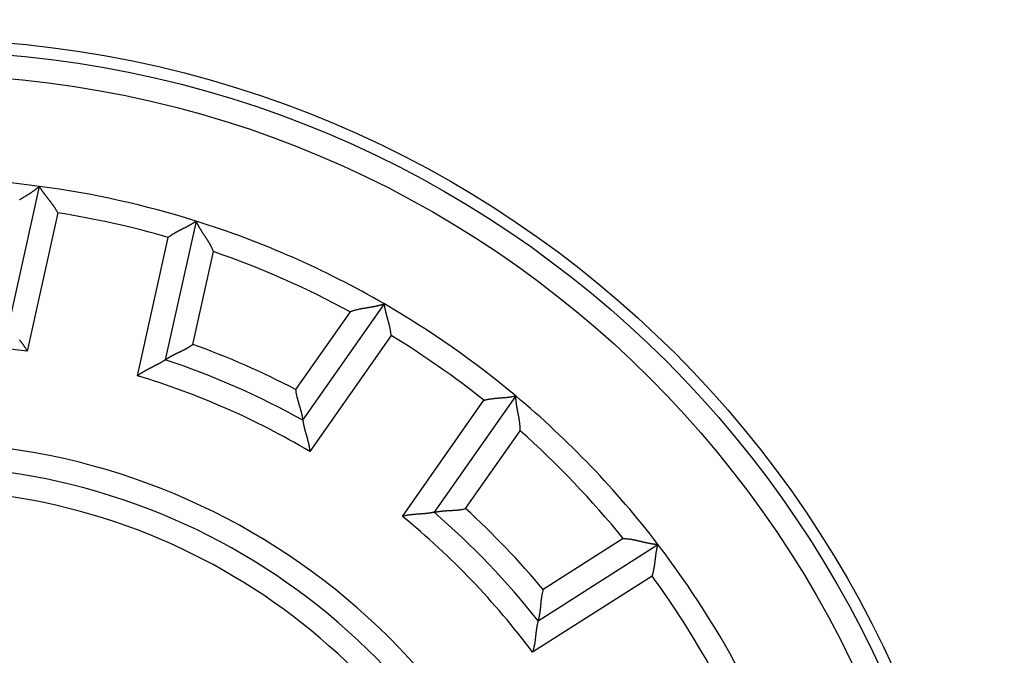
# Model space of a CAD drawing. Extents: x 139 to 1189, y 0 to 742.
# Drawn here: x 234 to 255, y 289 to 302 of the extents above; entities that cross this region are included whole.
import ezdxf

# ---------------------------------------------------------------- set-up
doc = ezdxf.new("R2010")
doc.units = 0
doc.linetypes.add('HIDDENNEW0', pattern=[4.5, 1.5, -1.5, 1.5])
for name, color, linetype in [('5', 7, 'CONTINUOUS'), ('MUOTOVIIVAT', 40, 'HIDDENNEW0'), ('TANGVIIVATNONDEF', 3, 'HIDDENNEW0')]:
    doc.layers.add(name, color=color, linetype=linetype)
doc.styles.get("Standard").update_dxf_attribs({"font": 'monotxt.shx'})
doc.dimstyles.new('DSTYLE1', dxfattribs={"dimtxt": 3, "dimasz": 3, "dimexe": 3, "dimexo": 0, "dimgap": 2, "dimtad": 1, "dimrnd": 0.1, "dimzin": 3, "dimcen": 0.09, "dimazin": 3, "dimtp": 1, "dimtm": 1, "dimtfac": 1, "dimtofl": 0, "dimtmove": 0, "dimatfit": 3})

# ---------------------------------------------------------------- blocks, each defined once
blk = doc.blocks.new('_AH1')
at = {"color": 0, "linetype": 'CONTINUOUS'}
for p, q in [((-1, 0.166667), (0, 0)), ((-1, 0.166667), (-1, -0.166667)), ((0, 0), (-1, -0.166667)), ((0, 0), (-1, 0))]:
    blk.add_line(p, q, dxfattribs=at)
blk = doc.blocks.new('*D4189')
at = {"layer": '5', "color": 1, "linetype": 'CONTINUOUS'}
for p, q in [((224.3507, 432.15458), (140.92255, 432.15458)), ((143.92255, 432.15458), (143.92255, 279.15458)), ((143.92255, 126.15458), (143.92255, 279.15458)), ((239.3507, 126.15458), (140.92255, 126.15458))]:
    blk.add_line(p, q, dxfattribs=at)
at = {"layer": '5', "color": 1, "xscale": 3, "yscale": 3, "zscale": 3}
for p, rotation in [((143.92255, 432.15458), 90), ((143.92255, 126.15458), 270)]:
    blk.add_blockref('_AH1', p, dxfattribs=dict(at, rotation=rotation))
at = {"layer": '5', "color": 1, "linetype": 'CONTINUOUS'}
blk.add_text('306,0', height=3, rotation=90, dxfattribs=at).set_placement((141.92155, 271.65458))

msp = doc.modelspace()

# ---------------------------------------------------------------- linework, layer by layer
at = {"layer": 'MUOTOVIIVAT', "color": 40, "linetype": 'CONTINUOUS'}
for p, q in [((233.80852, 295.84011), (234.46068, 298.78181)), ((237.78008, 298.04591), (237.12793, 295.10422)), ((240.04477, 293.82078), (241.77302, 296.28898)), ((244.55814, 294.33882), (242.82988, 291.87062)), ((245.03354, 289.56865), (247.57478, 291.1876))]:
    msp.add_line(p, q, dxfattribs=at)
for points in [[(234.03592, 298.49653, -0.00267059), (234.05182, 298.50686, -0.00236334), (234.06774, 298.51701, -0.00200999), (234.08366, 298.52699, -0.00169614), (234.09955, 298.53682, -0.00133476), (234.11539, 298.54651, -0.00101277), (234.13117, 298.5561, -0.0006428), (234.14687, 298.5656, -0.00030832), (234.16247, 298.57502, 0.00007903), (234.17795, 298.58439, 0.00042195), (234.19329, 298.59373, 0.0008075), (234.20847, 298.60306, 0.00119225), (234.22347, 298.6124, 0.00167051), (234.23828, 298.62177, 0.0019208), (234.25287, 298.63116, 0.00199615), (234.26721, 298.64055, 0.00196504), (234.28128, 298.64992, 0.00180109), (234.29503, 298.65923, 0.00169758), (234.30846, 298.66843, 0.00160745), (234.32151, 298.67751, 0.00153835), (234.33418, 298.68643, 0.00144647), (234.34641, 298.69515, 0.00138455), (234.35819, 298.70364, 0.00130721), (234.36949, 298.71187, 0.00125673), (234.38028, 298.71982, 0.00118623), (234.39051, 298.72743, 0.00114499), (234.40018, 298.73469, 0.0010833), (234.40924, 298.74155, 0.00104733), (234.41768, 298.74799, 0.00098409), (234.42543, 298.75396, 0.00096463), (234.43252, 298.75946, 0.00092604), (234.4389, 298.76445, 0.00088305), (234.44448, 298.76884, 0.00078117), (234.44918, 298.77257, 0.00084821), (234.45331, 298.77587, 0.00087777), (234.45715, 298.77895, 0.00092503), (234.46066, 298.7818, 0.00123797)], [(234.84833, 298.22038), (234.83983, 298.23687, 0.00437335), (234.83105, 298.25321, 0.00449595), (234.82197, 298.26938, 0.00438384), (234.81263, 298.28538, 0.00401806), (234.80304, 298.30122, 0.00375502), (234.79324, 298.3169, 0.00352236), (234.78324, 298.33242, 0.00330784), (234.77307, 298.34777, 0.00305264), (234.76275, 298.36295, 0.0028354), (234.7523, 298.37798, 0.00259439), (234.74174, 298.39283, 0.00238494), (234.73109, 298.40753, 0.00214618), (234.72038, 298.42205, 0.00193885), (234.70963, 298.43641, 0.00170188), (234.69886, 298.45061, 0.00149441), (234.6881, 298.46464, 0.0012552), (234.67735, 298.4785, 0.00104373), (234.66666, 298.4922, 0.00079839), (234.65603, 298.50573, 0.00057859), (234.6455, 298.5191, 0.00032219), (234.63508, 298.5323, 0.00008881), (234.62479, 298.54533, -0.00018441), (234.61467, 298.5582, -0.00043802), (234.60472, 298.5709, -0.00073581), (234.59498, 298.58343, -0.0010171), (234.58546, 298.59579, -0.00134658), (234.57619, 298.60798, -0.00166841), (234.56718, 298.62001, -0.00204933), (234.55846, 298.63187, -0.00219358), (234.55004, 298.64352, -0.00209291), (234.54194, 298.65494, -0.00201598), (234.53416, 298.66609, -0.00190478), (234.52671, 298.67694, -0.00183237), (234.5196, 298.68745, -0.0017382), (234.51285, 298.69759, -0.00167869), (234.50645, 298.70733, -0.00159076), (234.50044, 298.71662, -0.00154131), (234.49479, 298.72544, -0.00146293), (234.48955, 298.73375, -0.00141893), (234.48471, 298.74152, -0.00133702), (234.48028, 298.7487, -0.00131269), (234.47627, 298.75529, -0.0012589), (234.47268, 298.76125, -0.00120388), (234.46956, 298.76648, -0.00107577), (234.46695, 298.7709, -0.001148), (234.46467, 298.77481, -0.00111169), (234.46257, 298.77845, -0.00114146), (234.46066, 298.7818, -0.00157199)], [(237.19145, 297.70092), (237.20612, 297.71227, -0.00437103), (237.22099, 297.72336, -0.00449364), (237.23606, 297.73418, -0.00438165), (237.25129, 297.74474, -0.00401609), (237.26668, 297.75505, -0.00375321), (237.28218, 297.76512, -0.00352069), (237.2978, 297.77495, -0.0033063), (237.31351, 297.78457, -0.00305123), (237.32929, 297.79396, -0.00283411), (237.34511, 297.80316, -0.00259321), (237.36096, 297.81216, -0.00238386), (237.37682, 297.82098, -0.00214519), (237.39267, 297.82962, -0.00193795), (237.40848, 297.83809, -0.00170106), (237.42424, 297.84641, -0.00149366), (237.43993, 297.85457, -0.00125452), (237.45552, 297.8626, -0.00104311), (237.47101, 297.87049, -0.00079783), (237.48635, 297.87827, -0.00057809), (237.50155, 297.88593, -0.00032174), (237.51657, 297.89349, -0.00008841), (237.5314, 297.90095, 0.00018476), (237.54602, 297.90833, 0.00043832), (237.5604, 297.91564, 0.00073606), (237.57452, 297.92288, 0.0010173), (237.58838, 297.93006, 0.00134673), (237.60194, 297.93719, 0.0016685), (237.61518, 297.94429, 0.00204936), (237.62809, 297.95135, 0.00219382), (237.64065, 297.95835, 0.00209373), (237.65281, 297.96528, 0.00201737), (237.66458, 297.9721, 0.00190689), (237.67591, 297.97878, 0.00183521), (237.6868, 297.9853, 0.00174196), (237.69721, 297.99164, 0.0016834), (237.70712, 297.99776, 0.00159662), (237.7165, 298.00364, 0.00154864), (237.72534, 298.00925, 0.00147235), (237.7336, 298.01457, 0.00143012), (237.74128, 298.01956, 0.00134963), (237.74832, 298.0242, 0.00133067), (237.75474, 298.02848, 0.00128836), (237.7605, 298.03237, 0.00123288), (237.76554, 298.03579, 0.00108371), (237.76977, 298.0387, 0.00120934), (237.77349, 298.04129, 0.00135425), (237.77693, 298.0437, 0.00147114), (237.78007, 298.04594, 0.00192409)], [(238.14861, 297.39808), (238.14164, 297.41694, 0.00548125), (238.1343, 297.43553, 0.0057028), (238.12657, 297.45384, 0.00561917), (238.1185, 297.47189, 0.00517978), (238.1101, 297.48967, 0.00486294), (238.10141, 297.50721, 0.00457339), (238.09245, 297.52452, 0.00429924), (238.08325, 297.5416, 0.00395734), (238.07382, 297.55845, 0.0036603), (238.0642, 297.57511, 0.0033215), (238.05441, 297.59157, 0.00302119), (238.04448, 297.60784, 0.00267331), (238.03443, 297.62393, 0.00236594), (238.02429, 297.63986, 0.00201243), (238.01409, 297.65563, 0.00169843), (238.00384, 297.67125, 0.00133686), (237.99358, 297.68674, 0.00101471), (237.98333, 297.7021, 0.00064451), (237.97311, 297.71734, 0.00030983), (237.96296, 297.73247, -0.00007775), (237.95289, 297.74751, -0.00042089), (237.94294, 297.76246, -0.00080669), (237.93312, 297.77732, -0.00119168), (237.92347, 297.79213, -0.00167023), (237.91401, 297.80688, -0.00192069), (237.90475, 297.82155, -0.00199614), (237.89573, 297.83613, -0.00196507), (237.88694, 297.85057, -0.0018011), (237.8784, 297.86481, -0.00169757), (237.87013, 297.87883, -0.00160743), (237.86213, 297.89257, -0.00153831), (237.85442, 297.90601, -0.00144641), (237.84702, 297.91908, -0.00138445), (237.83993, 297.93176, -0.00130707), (237.83317, 297.944, -0.00125653), (237.82675, 297.95576, -0.00118597), (237.82069, 297.96698, -0.00114465), (237.81499, 297.97765, -0.00108286), (237.80968, 297.9877, -0.00104676), (237.80476, 297.9971, -0.00098341), (237.80025, 298.00579, -0.00096366), (237.79615, 298.01378, -0.00092451), (237.79248, 298.02099, -0.00088138), (237.78927, 298.02734, -0.0007804), (237.78658, 298.0327, -0.00084475), (237.78423, 298.03744, -0.00086453), (237.78205, 298.04187, -0.00090564), (237.78007, 298.04594, -0.00121453)], [(241.04645, 296.12301), (241.06507, 296.13062, -0.00548431), (241.08373, 296.13777, -0.0057058), (241.10244, 296.14444, -0.00562196), (241.1212, 296.15068, -0.00518222), (241.13998, 296.1565, -0.00486511), (241.15878, 296.16195, -0.00457532), (241.17759, 296.16703, -0.00430096), (241.1964, 296.17178, -0.00395884), (241.21519, 296.17622, -0.0036616), (241.23397, 296.18038, -0.00332263), (241.25271, 296.18428, -0.00302217), (241.27142, 296.18796, -0.00267414), (241.29007, 296.19142, -0.00236666), (241.30866, 296.1947, -0.00201304), (241.32718, 296.19783, -0.00169895), (241.34562, 296.20083, -0.0013373), (241.36397, 296.20373, -0.00101508), (241.38222, 296.20655, -0.00064482), (241.40036, 296.20931, -0.00031009), (241.41838, 296.21205, 0.00007754), (241.43626, 296.21479, 0.00042072), (241.45401, 296.21755, 0.00080656), (241.4716, 296.22036, 0.00119158), (241.48904, 296.22324, 0.00167017), (241.5063, 296.22623, 0.00192068), (241.52338, 296.22932, 0.0019962), (241.54022, 296.23252, 0.00196519), (241.5568, 296.23579, 0.00180131), (241.57307, 296.23912, 0.00169787), (241.589, 296.24249, 0.00160784), (241.60453, 296.24588, 0.00153883), (241.61965, 296.24927, 0.00144707), (241.63428, 296.25265, 0.00138526), (241.64843, 296.25598, 0.00130808), (241.66201, 296.25927, 0.00125774), (241.67502, 296.26248, 0.00118743), (241.68738, 296.26559, 0.00114643), (241.6991, 296.2686, 0.00108509), (241.71009, 296.27147, 0.0010494), (241.72035, 296.2742, 0.00098638), (241.7298, 296.27675, 0.00096783), (241.73846, 296.27912, 0.00093121), (241.74626, 296.28128, 0.00088807), (241.7531, 296.28321, 0.00078251), (241.75887, 296.28485, 0.0008587), (241.76395, 296.28632, 0.00091905), (241.76867, 296.2877, 0.00098057), (241.77301, 296.28899, 0.00129631)], [(241.91632, 295.62192), (241.91478, 295.64041, 0.00437244), (241.91292, 295.65886, 0.00449509), (241.91071, 295.67728, 0.00438307), (241.90821, 295.69564, 0.00401742), (241.90541, 295.71395, 0.00375447), (241.90236, 295.73219, 0.0035219), (241.89906, 295.75035, 0.00330744), (241.89554, 295.76842, 0.00305231), (241.89181, 295.7864, 0.00283513), (241.8879, 295.80428, 0.00259417), (241.88383, 295.82205, 0.00238477), (241.87962, 295.8397, 0.00214604), (241.87528, 295.85722, 0.00193875), (241.87085, 295.8746, 0.0017018), (241.86633, 295.89184, 0.00149435), (241.86175, 295.90893, 0.00125516), (241.85713, 295.92584, 0.00104371), (241.85249, 295.94259, 0.00079837), (241.84786, 295.95916, 0.00057858), (241.84324, 295.97554, 0.00032219), (241.83866, 295.99172, 0.00008881), (241.83415, 296.0077, -0.0001844), (241.82972, 296.02346, -0.00043801), (241.82539, 296.039, -0.00073581), (241.82118, 296.0543, -0.0010171), (241.81711, 296.06937, -0.00134658), (241.81321, 296.08418, -0.00166841), (241.80949, 296.09874, -0.00204933), (241.80598, 296.11303, -0.00219365), (241.80266, 296.12702, -0.00209315), (241.79955, 296.14067, -0.00201637), (241.79663, 296.15395, -0.00190538), (241.7939, 296.16682, -0.00183316), (241.79135, 296.17926, -0.00173924), (241.78899, 296.19121, -0.00167998), (241.78681, 296.20265, -0.00159236), (241.7848, 296.21354, -0.00154329), (241.78297, 296.22385, -0.00146547), (241.78131, 296.23353, -0.00142192), (241.7798, 296.24257, -0.00134037), (241.77847, 296.25089, -0.00131746), (241.77728, 296.25852, -0.00126671), (241.77625, 296.26539, -0.0012115), (241.77537, 296.27142, -0.00107774), (241.77465, 296.27651, -0.0011641), (241.77404, 296.28099, -0.00117548), (241.77349, 296.28516, -0.00122752), (241.77301, 296.28899, -0.00166265)], [(234.0363, 295.52699, -0.00105111), (234.04712, 295.51308, -0.0012538), (234.05793, 295.49902, -0.00147181), (234.06873, 295.48479, -0.00170464), (234.07949, 295.47038, -0.0020094), (234.09021, 295.45578, -0.00211912), (234.10081, 295.44108, -0.00211754), (234.11125, 295.42631, -0.0026646), (234.12171, 295.41112, -0.00366341), (234.13222, 295.39538, -0.0027781), (234.14201, 295.3805, -0.00053451), (234.15079, 295.36697, -0.00469291), (234.16153, 295.34923, -0.00914421), (234.17732, 295.32142, -0.00453144), (234.19755, 295.28473, -0.00233792)], [(237.1279, 295.10422), (237.12833, 295.10452, -0.00795413), (237.12953, 295.10534, -0.00046553), (237.13154, 295.10671, -0.00047128), (237.1343, 295.10858, -0.00093161), (237.13782, 295.11093, -0.00098921), (237.14203, 295.11374, -0.00101729), (237.14696, 295.11699, -0.00102146), (237.15255, 295.12064, -0.00109472), (237.15881, 295.12468, -0.00111683), (237.16568, 295.12908, -0.001178), (237.17318, 295.13383, -0.00120417), (237.18125, 295.13888, -0.00126892), (237.1899, 295.14424, -0.00130228), (237.19907, 295.14985, -0.00136988), (237.20878, 295.15572, -0.00141024), (237.21898, 295.1618, -0.0014832), (237.22967, 295.16809, -0.00153078), (237.2408, 295.17454, -0.00160899), (237.25238, 295.18115, -0.0016666), (237.26435, 295.18788, -0.00175697), (237.27673, 295.19471, -0.00181857), (237.28946, 295.20162, -0.00190252), (237.30255, 295.20859, -0.00199666), (237.31596, 295.21559, -0.00215351), (237.32967, 295.22259, -0.00216028), (237.34366, 295.22959, -0.00205217), (237.35791, 295.23658, -0.00178481), (237.3724, 295.24357, -0.00131543), (237.38711, 295.25059, -0.00094252), (237.40202, 295.25765, -0.00057703), (237.41712, 295.26477, -0.00025653), (237.43237, 295.27195, 0.00009914), (237.44778, 295.27923, 0.00040653), (237.4633, 295.2866, 0.00074718), (237.47893, 295.29409, 0.00102811), (237.49464, 295.30172, 0.00132942), (237.51041, 295.30949, 0.00163913), (237.52623, 295.31743, 0.00203367), (237.54211, 295.32557, 0.00219878), (237.55794, 295.33386, 0.0022369), (237.57366, 295.3423, 0.00289619), (237.58958, 295.35114, 0.00408026), (237.60581, 295.36048, 0.00308736), (237.62102, 295.36939, 0.00052004), (237.63476, 295.37755, 0.00534194), (237.6521, 295.38873, 0.01047922), (237.67837, 295.40687, 0.0051589), (237.71252, 295.43119, 0.00264449)], [(237.1279, 295.10422), (237.12746, 295.10391, -0.0141014), (237.12624, 295.10305, -0.00107187), (237.12419, 295.10162, -0.00071386), (237.12138, 295.09968, -0.00112798), (237.1178, 295.09723, -0.00115403), (237.1135, 295.09432, -0.00116795), (237.10848, 295.09095, -0.00116319), (237.10279, 295.08717, -0.00123976), (237.09642, 295.08299, -0.00126195), (237.08942, 295.07845, -0.00132938), (237.0818, 295.07356, -0.00135891), (237.0736, 295.06837, -0.00143246), (237.06482, 295.06287, -0.00147163), (237.0555, 295.05712, -0.0015498), (237.04564, 295.05113, -0.00159808), (237.0353, 295.04493, -0.00168367), (237.02448, 295.03855, -0.00174108), (237.0132, 295.03201, -0.00183344), (237.00149, 295.02533, -0.00190398), (236.98938, 295.01855, -0.00201318), (236.97688, 295.01168, -0.00208747), (236.96403, 295.00477, -0.00218473), (236.95083, 294.99781, -0.00203796), (236.93732, 294.99082, -0.00165591), (236.9235, 294.98378, -0.0013338), (236.90942, 294.97668, -0.00100489), (236.89507, 294.96951, -0.00072432), (236.88049, 294.96227, -0.00042755), (236.86569, 294.95494, -0.00017484), (236.85069, 294.94752, 0.00009747), (236.83552, 294.93999, 0.00032908), (236.8202, 294.93235, 0.00058258), (236.80473, 294.92459, 0.00080295), (236.78915, 294.9167, 0.00105217), (236.77348, 294.90866, 0.00125495), (236.75773, 294.90049, 0.00147305), (236.74194, 294.89215, 0.00170599), (236.72609, 294.88364, 0.00201091), (236.71021, 294.87494, 0.00212067), (236.69439, 294.8661, 0.00211906), (236.67868, 294.85712, 0.00266645), (236.66279, 294.84778, 0.00366588), (236.64661, 294.83795, 0.00278), (236.63146, 294.8286, 0.00053496), (236.61778, 294.82005, 0.00469601), (236.60055, 294.80851, 0.00915023), (236.57449, 294.78998, 0.00453448), (236.54066, 294.76526, 0.00233951)], [(239.89088, 294.47272), (239.89272, 294.45426, 0.00493936), (239.89492, 294.43589, 0.00511787), (239.89749, 294.41763, 0.00500574), (239.9004, 294.39947, 0.00456863), (239.90363, 294.38142, 0.00425421), (239.90713, 294.36349, 0.00397233), (239.91091, 294.34567, 0.00370955), (239.91492, 294.32798, 0.00339001), (239.91915, 294.31041, 0.00311548), (239.92357, 294.29297, 0.00280653), (239.92815, 294.27566, 0.00253522), (239.93287, 294.25849, 0.00222282), (239.9377, 294.24146, 0.00194851), (239.94263, 294.22458, 0.00163306), (239.94762, 294.20784, 0.00135344), (239.95266, 294.19126, 0.00103001), (239.95771, 294.17483, 0.00074103), (239.96275, 294.15856, 0.00040636), (239.96776, 294.14246, 0.00010105), (239.97271, 294.12652, -0.00025624), (239.97758, 294.11076, -0.00057731), (239.98234, 294.09517, -0.00094242), (239.98697, 294.07976, -0.00131524), (239.99145, 294.06453, -0.00178477), (239.99574, 294.04949, -0.00205217), (239.99984, 294.03465, -0.0021602), (240.00374, 294.02004, -0.00215333), (240.00744, 294.00568, -0.00199634), (240.01095, 293.99162, -0.00190208), (240.01427, 293.97788, -0.001818), (240.0174, 293.9645, -0.00175624), (240.02035, 293.95151, -0.00166566), (240.02312, 293.93894, -0.00160791), (240.0257, 293.92682, -0.00152962), (240.02811, 293.91519, -0.0014816), (240.03035, 293.90407, -0.00140788), (240.03241, 293.89351, -0.0013678), (240.0343, 293.88352, -0.00130127), (240.03603, 293.87415, -0.00126517), (240.03759, 293.86542, -0.00119474), (240.03899, 293.85739, -0.00117487), (240.04024, 293.85004, -0.00112698), (240.04133, 293.84342, -0.00108016), (240.04226, 293.83762, -0.00097087), (240.04302, 293.83274, -0.00102771), (240.04368, 293.82844, -0.00096073), (240.04427, 293.82444, -0.00097244), (240.0448, 293.82078, -0.00136315)], [(243.88229, 294.24534), (243.90019, 294.25022, -0.00437178), (243.91817, 294.25478, -0.00449439), (243.93623, 294.259, -0.00438237), (243.95434, 294.26293, -0.00401675), (243.9725, 294.26656, -0.00375383), (243.99068, 294.26993, -0.00352128), (244.00888, 294.27304, -0.00330685), (244.02707, 294.27591, -0.00305174), (244.04524, 294.27856, -0.00283458), (244.06338, 294.281, -0.00259365), (244.08147, 294.28325, -0.00238427), (244.09949, 294.28533, -0.00214557), (244.11744, 294.28725, -0.0019383), (244.13529, 294.28903, -0.00170138), (244.15303, 294.29067, -0.00149396), (244.17065, 294.29222, -0.00125479), (244.18813, 294.29366, -0.00104336), (244.20546, 294.29503, -0.00079806), (244.22261, 294.29634, -0.00057829), (244.23958, 294.2976, -0.00032193), (244.25635, 294.29884, -0.00008857), (244.27291, 294.30006, 0.00018461), (244.28924, 294.30129, 0.00043819), (244.30532, 294.30253, 0.00073596), (244.32114, 294.30381, 0.00101722), (244.33669, 294.30515, 0.00134667), (244.35194, 294.30655, 0.00166846), (244.3669, 294.30803, 0.00204935), (244.38152, 294.30962, 0.00219352), (244.3958, 294.31128, 0.0020927), (244.40969, 294.31302, 0.00201561), (244.42318, 294.31482, 0.00190424), (244.4362, 294.31666, 0.00183165), (244.44876, 294.31852, 0.00173725), (244.46079, 294.32039, 0.00167752), (244.4723, 294.32225, 0.00158932), (244.48321, 294.32409, 0.00153951), (244.49353, 294.32589, 0.00146064), (244.50319, 294.32764, 0.00141623), (244.5122, 294.32932, 0.001334), (244.52048, 294.3309, 0.0013084), (244.52805, 294.3324, 0.00125187), (244.53486, 294.33378, 0.00119705), (244.54082, 294.33501, 0.00107405), (244.54585, 294.33607, 0.00113355), (244.55027, 294.33703, 0.00105438), (244.55437, 294.33793, 0.00106418), (244.55813, 294.33878, 0.00149078)], [(244.65072, 293.59932), (244.6515, 293.61941, 0.00547999), (244.65183, 293.63939, 0.00570122), (244.65169, 293.65925, 0.00561731), (244.65114, 293.67901, 0.00517776), (244.65018, 293.69865, 0.00486078), (244.64887, 293.71818, 0.00457112), (244.64721, 293.73759, 0.00429688), (244.64524, 293.75689, 0.00395495), (244.64298, 293.77607, 0.00365789), (244.64046, 293.79514, 0.00331912), (244.63771, 293.81409, 0.00301885), (244.63477, 293.83292, 0.00267104), (244.63164, 293.85163, 0.00236376), (244.62837, 293.87023, 0.00201037), (244.62497, 293.8887, 0.00169649), (244.62148, 293.90705, 0.00133507), (244.61793, 293.92529, 0.00101306), (244.61434, 293.9434, 0.00064305), (244.61073, 293.96139, 0.00030854), (244.60714, 293.97926, -0.00007885), (244.6036, 293.997, -0.0004218), (244.60012, 294.01462, -0.00080738), (244.59674, 294.03211, -0.00119217), (244.59349, 294.04948, -0.00167048), (244.59039, 294.06673, -0.00192077), (244.58746, 294.08383, -0.00199608), (244.5847, 294.10075, -0.0019649), (244.5821, 294.11745, -0.00180083), (244.57967, 294.13388, -0.00169723), (244.57738, 294.15, -0.00160699), (244.57526, 294.16575, -0.00153778), (244.57328, 294.18112, -0.00144577), (244.57144, 294.19602, -0.00138371), (244.56974, 294.21045, -0.0013062), (244.56818, 294.22434, -0.00125553), (244.56675, 294.23766, -0.00118481), (244.56545, 294.25035, -0.00114328), (244.56426, 294.26238, -0.00108118), (244.5632, 294.2737, -0.00104486), (244.56225, 294.28427, -0.00098135), (244.56141, 294.29402, -0.00096081), (244.56068, 294.30296, -0.00091989), (244.56005, 294.31103, -0.00087706), (244.55951, 294.31811, -0.00077955), (244.55908, 294.32409, -0.0008357), (244.55872, 294.32937, -0.00082856), (244.5584, 294.33428, -0.00085864), (244.55813, 294.33878, -0.00116793)], [(240.0448, 293.82078), (240.04486, 293.82025, 0.01621332), (240.04505, 293.81876, 0.00131479), (240.04538, 293.81629, 0.0007983), (240.04585, 293.8129, 0.00117006), (240.04646, 293.8086, 0.00117901), (240.04722, 293.80346, 0.00118469), (240.04812, 293.79748, 0.00117503), (240.04918, 293.79073, 0.00124852), (240.0504, 293.78321, 0.00126865), (240.05178, 293.77499, 0.00133461), (240.05333, 293.76606, 0.00136309), (240.05504, 293.75651, 0.00143581), (240.05692, 293.74632, 0.00147436), (240.05898, 293.73556, 0.00155202), (240.06121, 293.72425, 0.00159989), (240.06363, 293.71244, 0.00168512), (240.06624, 293.70014, 0.00174224), (240.06903, 293.68741, 0.00183433), (240.07202, 293.67426, 0.00190465), (240.0752, 293.66075, 0.00201362), (240.07859, 293.6469, 0.00208773), (240.08217, 293.63275, 0.00218482), (240.08596, 293.61832, 0.00203807), (240.08993, 293.60364, 0.00165623), (240.09407, 293.58869, 0.00133429), (240.09836, 293.57351, 0.00100557), (240.10276, 293.55809, 0.00072515), (240.10727, 293.54245, 0.00042855), (240.11187, 293.52658, 0.00017599), (240.11653, 293.51052, -0.00009616), (240.12123, 293.49424, -0.00032763), (240.12595, 293.47779, -0.00058098), (240.13068, 293.46114, -0.00080122), (240.13538, 293.44433, -0.0010503), (240.14005, 293.42734, -0.00125297), (240.14466, 293.41021, -0.00147095), (240.14919, 293.39293, -0.00170376), (240.15362, 293.3755, -0.0020085), (240.15794, 293.35791, -0.00211827), (240.16211, 293.34028, -0.00211677), (240.1661, 293.32264, -0.00266377), (240.16995, 293.30461, -0.00366247), (240.17363, 293.28605, -0.0027775), (240.17699, 293.26856, -0.00053436), (240.17992, 293.2527, -0.00469215), (240.18306, 293.23221, -0.00914356), (240.187, 293.20048, -0.00453146), (240.19165, 293.15885, -0.002338)], [(242.82992, 291.87065), (242.83042, 291.87076, -0.00790583), (242.83184, 291.87105, -0.00043855), (242.83422, 291.87155, -0.00046198), (242.83748, 291.87221, -0.00092746), (242.84162, 291.87305, -0.00098665), (242.84659, 291.87402, -0.00101546), (242.85238, 291.87513, -0.00102006), (242.85894, 291.87637, -0.00109363), (242.86626, 291.87771, -0.00111591), (242.87429, 291.87914, -0.00117723), (242.88303, 291.88066, -0.00120349), (242.89242, 291.88224, -0.00126832), (242.90246, 291.88388, -0.00130174), (242.91308, 291.88555, -0.00136939), (242.9243, 291.88726, -0.00140979), (242.93605, 291.88897, -0.0014828), (242.94832, 291.89069, -0.00153041), (242.96108, 291.89239, -0.00160865), (242.9743, 291.89406, -0.0016663), (242.98794, 291.8957, -0.00175671), (243.00199, 291.89728, -0.00181834), (243.0164, 291.89879, -0.00190233), (243.03116, 291.90022, -0.00199652), (243.04622, 291.90155, -0.00215345), (243.06157, 291.90278, -0.00216022), (243.07717, 291.90389, -0.00205205), (243.09301, 291.90489, -0.00178453), (243.10907, 291.90581, -0.00131489), (243.12535, 291.90666, -0.00094175), (243.14183, 291.90748, -0.00057605), (243.1585, 291.90828, -0.00025535), (243.17535, 291.90908, 0.00010053), (243.19236, 291.9099, 0.0004081), (243.20952, 291.91078, 0.00074894), (243.22683, 291.91172, 0.00103001), (243.24426, 291.91275, 0.00133147), (243.26181, 291.9139, 0.00164133), (243.27947, 291.91518, 0.00203608), (243.29726, 291.91663, 0.00220118), (243.31505, 291.91823, 0.00223918), (243.33281, 291.92002, 0.00289885), (243.35091, 291.92209, 0.0040836), (243.36947, 291.92451, 0.00308974), (243.38694, 291.92692, 0.00052058), (243.40275, 291.92921, 0.00534555), (243.42306, 291.9329, 0.01048499), (243.45428, 291.93962, 0.00516126), (243.49515, 291.94903, 0.00264561)], [(242.82992, 291.87065), (242.82939, 291.87052, -0.01385274), (242.82792, 291.8702, -0.00108703), (242.82548, 291.86966, -0.00072004), (242.82213, 291.86894, -0.00113067), (242.81788, 291.86804, -0.00115583), (242.81279, 291.867, -0.00116932), (242.80686, 291.86581, -0.00116432), (242.80015, 291.86449, -0.00124068), (242.79266, 291.86307, -0.00126277), (242.78446, 291.86155, -0.00133008), (242.77555, 291.85995, -0.00135955), (242.76598, 291.85829, -0.00143303), (242.75576, 291.85657, -0.00147216), (242.74495, 291.85483, -0.00155028), (242.73355, 291.85306, -0.00159852), (242.72162, 291.85129, -0.00168406), (242.70918, 291.84954, -0.00174142), (242.69626, 291.84781, -0.00183372), (242.68288, 291.84612, -0.00190422), (242.6691, 291.84449, -0.00201335), (242.65492, 291.84293, -0.00208758), (242.6404, 291.84146, -0.00218477), (242.62554, 291.84009, -0.00203795), (242.61039, 291.8388, -0.00165588), (242.59493, 291.83758, -0.00133376), (242.5792, 291.83641, -0.00100483), (242.5632, 291.83528, -0.00072425), (242.54696, 291.83416, -0.00042746), (242.53048, 291.83306, -0.00017474), (242.51379, 291.83194, 0.00009759), (242.49689, 291.83079, 0.0003292), (242.47981, 291.8296, 0.00058272), (242.46255, 291.82834, 0.00080311), (242.44514, 291.82701, 0.00105234), (242.42758, 291.82559, 0.00125513), (242.4099, 291.82406, 0.00147325), (242.39212, 291.82241, 0.00170621), (242.37422, 291.82061, 0.00201116), (242.35622, 291.81865, 0.00212093), (242.33822, 291.81653, 0.00211932), (242.32028, 291.81425, 0.00266677), (242.30202, 291.81169, 0.00366631), (242.28331, 291.8088, 0.00278033), (242.26573, 291.80597, 0.00053504), (242.24982, 291.80331, 0.00469656), (242.22949, 291.79923, 0.00915133), (242.19833, 291.79209, 0.00453504), (242.15761, 291.7822, 0.0023398)], [(246.83999, 291.3123), (246.8601, 291.31221, -0.00548429), (246.88008, 291.31167, -0.00570585), (246.89992, 291.31067, -0.00562207), (246.91964, 291.30926, -0.00518239), (246.93922, 291.30745, -0.00486533), (246.95868, 291.30529, -0.00457558), (246.978, 291.30279, -0.00430124), (246.99719, 291.29998, -0.00395915), (247.01626, 291.29689, -0.00366193), (247.0352, 291.29355, -0.00332297), (247.05401, 291.28998, -0.00302252), (247.0727, 291.28621, -0.00267448), (247.09126, 291.28228, -0.002367), (247.10969, 291.2782, -0.00201337), (247.128, 291.274, -0.00169926), (247.14618, 291.26972, -0.00133759), (247.16424, 291.26537, -0.00101534), (247.18218, 291.26099, -0.00064506), (247.2, 291.2566, -0.0003103), (247.21769, 291.25224, 0.00007736), (247.23526, 291.24792, 0.00042057), (247.25271, 291.24368, 0.00080644), (247.27004, 291.23954, 0.0011915), (247.28726, 291.23553, 0.00167015), (247.30435, 291.23169, 0.00192064), (247.32131, 291.22801, 0.00199608), (247.33809, 291.22452, 0.00196496), (247.35466, 291.22119, 0.00180088), (247.37097, 291.21805, 0.00169728), (247.38697, 291.21506, 0.00160706), (247.40262, 291.21225, 0.00153786), (247.41788, 291.2096, 0.00144586), (247.4327, 291.20712, 0.00138379), (247.44704, 291.20479, 0.00130629), (247.46085, 291.20262, 0.00125562), (247.47409, 291.20061, 0.00118491), (247.48671, 291.19876, 0.00114338), (247.49868, 291.19705, 0.0010813), (247.50994, 291.1955, 0.00104497), (247.52046, 291.19408, 0.00098145), (247.53017, 291.19282, 0.00096094), (247.53907, 291.1917, 0.0009201), (247.54711, 291.19071, 0.00087717), (247.55416, 291.18987, 0.00077941), (247.56012, 291.18918, 0.00083595), (247.56538, 291.18859, 0.00082975), (247.57027, 291.18806, 0.00085947), (247.57477, 291.18758, 0.00116726)], [(247.4519, 290.51643), (247.45755, 290.53411, 0.00437065), (247.46289, 290.55188, 0.00449335), (247.4679, 290.56974, 0.00438148), (247.47262, 290.58767, 0.00401603), (247.47704, 290.60565, 0.00375325), (247.4812, 290.62367, 0.00352082), (247.4851, 290.64171, 0.00330649), (247.48876, 290.65976, 0.00305148), (247.4922, 290.6778, 0.0028344), (247.49543, 290.69582, 0.00259354), (247.49847, 290.7138, 0.00238421), (247.50133, 290.73171, 0.00214556), (247.50403, 290.74956, 0.00193833), (247.50658, 290.76732, 0.00170145), (247.50901, 290.78497, 0.00149405), (247.51131, 290.80251, 0.0012549), (247.51352, 290.81991, 0.00104348), (247.51565, 290.83716, 0.00079818), (247.5177, 290.85424, 0.00057842), (247.5197, 290.87114, 0.00032205), (247.52167, 290.88784, 0.00008869), (247.52361, 290.90433, -0.00018451), (247.52555, 290.92059, -0.0004381), (247.52749, 290.9366, -0.00073588), (247.52947, 290.95235, -0.00101716), (247.53147, 290.96783, -0.00134663), (247.53354, 290.98301, -0.00166844), (247.53568, 290.99788, -0.00204934), (247.5379, 291.01242, -0.00219366), (247.54019, 291.02662, -0.00209317), (247.54253, 291.04042, -0.00201642), (247.54491, 291.05381, -0.00190546), (247.54732, 291.06675, -0.00183329), (247.54972, 291.07921, -0.00173942), (247.55212, 291.09115, -0.00168023), (247.55448, 291.10256, -0.00159269), (247.55679, 291.11338, -0.00154374), (247.55905, 291.12361, -0.00146606), (247.56121, 291.13319, -0.00142267), (247.56328, 291.14211, -0.00134126), (247.56523, 291.15032, -0.00131874), (247.56706, 291.15782, -0.00126882), (247.56873, 291.16456, -0.00121372), (247.57023, 291.17046, -0.00107859), (247.57151, 291.17544, -0.00116882), (247.57266, 291.17981, -0.0011939), (247.57375, 291.18387, -0.00125387), (247.57477, 291.18758, -0.00169333)], [(245.14083, 290.22988), (245.13547, 290.21212, 0.00493475), (245.13047, 290.19431, 0.00511318), (245.12586, 290.17645, 0.0050012), (245.1216, 290.15855, 0.00456446), (245.11768, 290.14064, 0.00425033), (245.11406, 290.12273, 0.0039687), (245.11073, 290.10482, 0.00370615), (245.10767, 290.08694, 0.00338687), (245.10485, 290.06909, 0.00311256), (245.10226, 290.05128, 0.00280386), (245.09987, 290.03354, 0.00253275), (245.09766, 290.01587, 0.00222056), (245.09561, 289.99828, 0.00194643), (245.0937, 289.9808, 0.00163117), (245.09191, 289.96343, 0.00135172), (245.09022, 289.94618, 0.00102848), (245.0886, 289.92907, 0.00073965), (245.08703, 289.91211, 0.00040515), (245.0855, 289.89531, 0.00009999), (245.08397, 289.87869, -0.00025713), (245.08244, 289.86227, -0.00057805), (245.08087, 289.84604, -0.000943), (245.07926, 289.83003, -0.00131566), (245.07756, 289.81425, -0.00178498), (245.07577, 289.79871, -0.00205227), (245.07388, 289.78343, -0.00216028), (245.07189, 289.76844, -0.00215347), (245.06982, 289.75376, -0.00199662), (245.06768, 289.73943, -0.00190249), (245.06549, 289.72546, -0.00181854), (245.06326, 289.7119, -0.00175691), (245.06101, 289.69877, -0.00166651), (245.05876, 289.6861, -0.00160895), (245.05651, 289.67391, -0.00153089), (245.05428, 289.66225, -0.00148312), (245.05209, 289.65112, -0.00140969), (245.04995, 289.64057, -0.00137001), (245.04788, 289.63062, -0.00130404), (245.04589, 289.6213, -0.00126841), (245.04399, 289.61264, -0.00119837), (245.04221, 289.60468, -0.00117995), (245.04055, 289.59741, -0.00113516), (245.03902, 289.59088, -0.00108825), (245.03766, 289.58517, -0.00097328), (245.0365, 289.58037, -0.00104459), (245.03546, 289.57614, -0.00102684), (245.03447, 289.57223, -0.00106263), (245.03356, 289.56865, -0.00146031)], [(245.03356, 289.56865), (245.03341, 289.56813, 0.0138187), (245.03302, 289.56668, 0.00105789), (245.03238, 289.56427, 0.00070938), (245.03152, 289.56096, 0.00112558), (245.03044, 289.55675, 0.00115269), (245.02917, 289.55171, 0.00116712), (245.02772, 289.54584, 0.00116267), (245.02612, 289.5392, 0.00123941), (245.02437, 289.53179, 0.00126173), (245.0225, 289.52366, 0.00132923), (245.02051, 289.51482, 0.00135883), (245.01843, 289.50534, 0.00143242), (245.01627, 289.49521, 0.00147162), (245.01406, 289.48448, 0.00154982), (245.0118, 289.47317, 0.00159811), (245.00951, 289.46134, 0.00168371), (245.00721, 289.44898, 0.00174113), (245.00492, 289.43615, 0.00183348), (245.00265, 289.42286, 0.00190403), (245.00042, 289.40916, 0.00201321), (244.99824, 289.39506, 0.0020875), (244.99614, 289.38062, 0.00218475), (244.99412, 289.36584, 0.00203802), (244.99217, 289.35075, 0.00165609), (244.99028, 289.33536, 0.00133407), (244.98843, 289.31969, 0.00100527), (244.9866, 289.30376, 0.00072478), (244.98478, 289.28758, 0.0004281), (244.98295, 289.27117, 0.00017547), (244.98111, 289.25454, -0.00009674), (244.97922, 289.23771, -0.00032827), (244.97729, 289.2207, -0.00058169), (244.97528, 289.20351, -0.00080198), (244.9732, 289.18617, -0.00105112), (244.97101, 289.16869, -0.00125383), (244.96871, 289.1511, -0.00147186), (244.96628, 289.13341, -0.00170471), (244.96371, 289.11561, -0.00200952), (244.96096, 289.0977, -0.00211927), (244.95806, 289.07982, -0.00211772), (244.955, 289.06199, -0.00266486), (244.95166, 289.04386, -0.00366383), (244.94796, 289.0253, -0.00277847), (244.94436, 289.00786, -0.0005346), (244.94101, 288.99208, -0.00469361), (244.93605, 288.97194, -0.00914592), (244.92756, 288.94112, -0.00453245), (244.91591, 288.90088, -0.00233848)]]:
    msp.add_lwpolyline(points, format="xyb", dxfattribs=at)
for radius in [22.75, 22.5]:
    msp.add_circle((231.8507, 279.15458), radius, dxfattribs=at)
for radius, start, end in [(34, 315.48891, 432.93369), (19.8, 82.425399, 95.074601), (19.8, 72.574601, 82.425399), (19.8, 59.925399, 72.574601), (19.8, 50.074601, 59.925399), (16.8, 60.807722, 71.692278), (19.8, 37.425399, 50.074601), (13.7, 17.128063, 92.871937), (16.8, 38.307722, 49.192278), (19.8, 27.574601, 37.425399)]:
    msp.add_arc((231.8507, 279.15458), radius, start, end, dxfattribs=at)
at = {"layer": 'TANGVIIVATNONDEF', "color": 3, "linetype": 'CONTINUOUS'}
for p, q in [((234.84833, 298.22038), (234.19755, 295.28473)), ((236.54066, 294.76526), (237.19145, 297.70092)), ((237.71252, 295.43119), (238.14861, 297.39808)), ((241.04645, 296.12301), (239.89088, 294.47272)), ((241.91632, 295.62192), (240.19165, 293.15885)), ((242.15761, 291.7822), (243.88229, 294.24534)), ((243.49515, 291.94903), (244.65072, 293.59932)), ((246.83999, 291.3123), (245.14083, 290.22988)), ((247.4519, 290.51643), (244.91591, 288.90088))]:
    msp.add_line(p, q, dxfattribs=at)
msp.add_circle((231.8507, 279.15458), 22, dxfattribs=at)
for radius, start, end in [(19.3, 73.935269, 81.064731), (19.3, 61.545352, 70.954648), (16.3, 81.721914, 95.778086), (17.3, 62.305951, 70.194049), (19.3, 51.435269, 58.564731), (16.3, 59.221914, 73.278086), (19.3, 39.045352, 48.454648), (14.2, 14.847683, 95.152317), (13.2, 19.594068, 90.405932), (17.3, 39.805951, 47.694049), (16.3, 36.721914, 50.778086), (19.3, 28.935269, 36.064731)]:
    msp.add_arc((231.8507, 279.15458), radius, start, end, dxfattribs=at)

# ---------------------------------------------------------------- dimensions: what is measured, and where the dimension line sits
at = {"layer": '5', "color": 1, "linetype": 'CONTINUOUS'}
dim = msp.add_linear_dim(base=(143.92255, 126.15458), p1=(224.3507, 432.15458), p2=(239.3507, 126.15458), angle=90, dimstyle='DSTYLE1', override={"dimblk": '_AH1', "dimsah": 0}, dxfattribs=at)
dim.commit()
dim.dimension.update_dxf_attribs({"geometry": '*D4189', "text_midpoint": (140.42155, 279.15458), "dimtype": 128})

doc.saveas('drawing.dxf')
